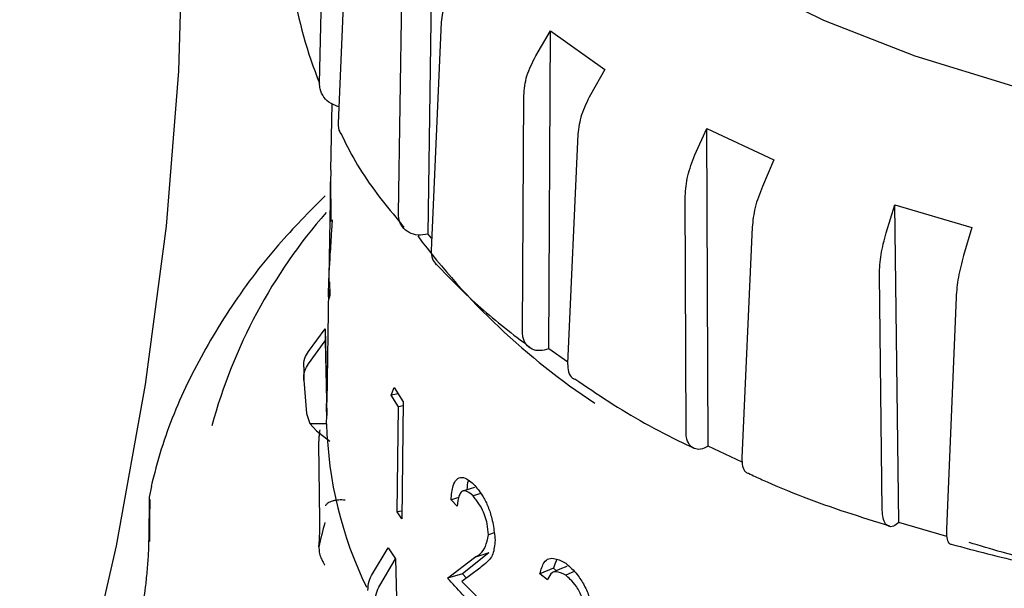
# Model space of a CAD drawing. Units: millimetres. Extents: x 10 to 410, y 6 to 287.
# Drawn here: x 346 to 354, y 119 to 123 of the extents above; entities that cross this region are included whole.
import ezdxf

# ---------------------------------------------------------------- set-up
doc = ezdxf.new("R2010")
doc.units = ezdxf.units.MM

msp = doc.modelspace()

# ---------------------------------------------------------------- linework, layer by layer
at = {"color": 7, "linetype": 'Continuous', "lineweight": 25}
for p, q in [((348.4835, 122.8696), (348.5304, 124.8637)), ((348.7202, 124.4566), (348.6422, 122.5292)), ((349.4053, 121.5862), (349.4437, 124.2829)), ((349.1531, 121.7637), (349.1835, 123.7626)), ((349.5158, 123.3872), (349.431, 121.4498)), ((350.3205, 123.1018), (350.4454, 123.3138)), ((350.4308, 120.6139), (350.4454, 123.3138)), ((350.4454, 123.3138), (350.9075, 122.9852)), ((350.9075, 122.9852), (350.7851, 122.7714)), ((350.2063, 120.7624), (350.2189, 122.7639)), ((348.587, 122.694), (348.5774, 122.1318)), ((350.6791, 122.4366), (350.5912, 120.4888)), ((351.6727, 122.2603), (351.7743, 122.486)), ((351.7743, 122.486), (352.3446, 122.2201)), ((351.7841, 119.7858), (351.7743, 122.486)), ((352.3446, 122.2201), (352.2461, 121.9929)), ((348.5757, 122.0318), (348.5618, 121.2226)), ((351.5972, 119.9094), (351.5913, 121.9113)), ((353.2984, 121.5995), (353.3723, 121.8359)), ((353.3723, 121.8359), (354.0259, 121.6442)), ((353.4061, 119.1383), (353.3723, 121.8359)), ((348.5797, 121.6992), (348.5758, 121.6933)), ((348.5871, 121.617), (348.5921, 121.7099)), ((349.4355, 121.5522), (349.4053, 121.5862)), ((352.1594, 121.6464), (352.0722, 119.6879)), ((354.0259, 121.6442), (353.9555, 121.4068)), ((353.2649, 119.242), (353.2408, 121.242)), ((348.5622, 121.1626), (348.5677, 121.1626)), ((348.5673, 121.183), (348.5693, 121.0698)), ((348.5601, 121.1182), (348.5437, 120.1616)), ((353.8919, 121.0511), (353.8093, 119.0824)), ((348.3884, 120.5913), (348.5304, 120.7835)), ((348.5304, 120.7835), (348.5304, 120.6827)), ((348.5304, 120.7835), (348.5438, 120.1651)), ((348.3884, 120.4857), (348.5304, 120.6827)), ((348.5304, 120.6827), (348.5438, 120.0488)), ((350.5917, 120.4995), (350.4308, 120.6139)), ((348.3488, 120.348), (348.3733, 120.0634)), ((349.0924, 120.2212), (349.1173, 120.2849)), ((349.1512, 120.2323), (349.0924, 120.2212)), ((349.1173, 120.2849), (349.1947, 120.1649)), ((349.1551, 120.121), (349.0924, 120.2212)), ((349.1947, 120.1649), (349.1815, 119.17)), ((349.1432, 119.2281), (349.1551, 120.121)), ((349.1942, 120.1289), (349.1551, 120.121)), ((348.3733, 120.0634), (348.4004, 119.9786)), ((348.5426, 119.9786), (348.5438, 120.0488)), ((348.4004, 119.9786), (348.5426, 119.9786)), ((348.4004, 119.9786), (348.4562, 119.9179)), ((348.4562, 119.9179), (348.5715, 119.8295)), ((348.5425, 119.9757), (348.5426, 119.9786)), ((348.4863, 119.1555), (348.4783, 119.8094)), ((352.0755, 119.65), (351.7841, 119.7858)), ((347.0371, 119.3536), (347.0591, 119.4433)), ((347.034, 118.9974), (347.0371, 119.3536)), ((349.6662, 119.3504), (349.601, 119.332)), ((349.6511, 119.2768), (349.601, 119.332)), ((349.8528, 119.3855), (349.7883, 119.3652)), ((349.1824, 119.236), (349.1432, 119.2281)), ((349.1815, 119.17), (349.1432, 119.2281)), ((353.8124, 119.0192), (353.4061, 119.1383)), ((349.9681, 119.0503), (349.9182, 119.0336)), ((348.9325, 118.704), (349.0674, 118.9244)), ((349.0674, 118.9244), (349.1272, 118.8296)), ((348.9951, 118.6047), (349.1272, 118.8296)), ((349.1272, 118.8296), (349.1443, 118.1989)), ((349.5712, 118.6671), (349.7987, 118.8419)), ((349.9227, 118.8812), (349.6987, 118.7027)), ((349.9227, 118.8812), (349.7987, 118.8419)), ((349.8444, 118.7519), (349.6927, 118.6376)), ((350.4712, 118.7504), (350.3556, 118.7036)), ((350.4712, 118.7504), (350.4975, 118.7298)), ((349.6987, 118.7027), (349.5712, 118.6671)), ((349.6987, 118.7027), (349.7316, 118.6668)), ((350.4198, 118.6533), (350.3556, 118.7036)), ((350.6471, 118.7223), (350.5752, 118.6907)), ((349.6927, 118.6376), (349.9755, 118.3584))]:
    msp.add_line(p, q, dxfattribs=at)
at = {"color": 7, "linetype": 'Continuous', "lineweight": 25, "flags": 128}
for points in [[(345.935, 115.7552), (346.0556, 116.1524), (346.4398, 117.553), (346.7564, 118.941), (347.0041, 120.3106), (347.1818, 121.6558), (347.2887, 122.9709), (347.3244, 124.2504), (347.2887, 125.4886), (347.1818, 126.6803), (347.0041, 127.8204), (346.7564, 128.904), (346.7064, 129.086)], [(350.8721, 124.5655), (351.4109, 124.1527), (352.0527, 123.7578), (352.7659, 123.4061), (353.5418, 123.1018), (354.3709, 122.8486), (355.2432, 122.6496), (356.1482, 122.5072), (357.0748, 122.4232), (358.0118, 122.3985), (358.9479, 122.4334), (359.8715, 122.5276), (360.7717, 122.6799), (361.6373, 122.8884), (362.458, 123.1507), (363.2237, 123.4634), (363.9251, 123.8229), (364.2952, 124.0485)], [(349.8003, 119.4354), (349.7637, 119.4245), (349.6999, 119.4054)], [(347.0401, 119.3337), (347.0387, 119.1726), (347.0371, 118.9776)], [(350.5834, 118.766), (350.5254, 118.7416), (350.4675, 118.7171)]]:
    msp.add_lwpolyline(points, dxfattribs=at)
at = {"color": 7, "linetype": 'Continuous', "lineweight": 25}
for centre, radius, start, end in [((351.7089, 124.1975), 3.4881, 188.5393, 202.37769), ((351.9941, 118.7512), 4.5889, 138.85201, 164.71994), ((354.1702, 125.2067), 6.063, 216.82823, 236.47631), ((351.5436, 120.4025), 3.1953, 179.02251, 180.97749), ((351.9175, 120.067), 3.3762, 181.55086, 205.95303), ((351.7661, 118.2404), 3.3604, 164.49698, 168.11664)]:
    msp.add_arc(centre, radius, start, end, dxfattribs=at)
for points, knots in [([(353.4427, 124.2079), (353.1429, 124.3626), (352.5433, 124.6719), (351.8285, 125.237), (351.2812, 125.8586), (350.9213, 126.5252), (350.7638, 127.2172), (350.8057, 127.9148), (351.0541, 128.5979), (351.4936, 129.2482), (352.1196, 129.8454), (352.9072, 130.375), (353.8404, 130.8189), (354.8872, 131.1681), (356.0223, 131.4087), (357.2104, 131.5382), (358.4194, 131.5483), (359.6148, 131.4435), (360.7615, 131.2221), (361.6958, 130.9354), (362.5498, 130.5784), (363.313, 130.1553), (364.035, 129.5954), (364.5803, 128.9725), (364.9408, 128.3062), (365.0981, 127.6141), (365.0562, 126.9165), (364.8079, 126.2334), (364.3684, 125.5831), (363.7423, 124.986), (362.9547, 124.4563), (362.0216, 124.0125), (360.9747, 123.6632), (359.8397, 123.4226), (358.6515, 123.2931), (357.4426, 123.2831), (356.2468, 123.3876), (355.1017, 123.6101), (354.1625, 123.8932), (353.6425, 124.1205), (353.4427, 124.2079)], [0, 0, 0, 0, 0.026846, 0.053693, 0.080539, 0.107385, 0.134231, 0.161078, 0.187924, 0.21477, 0.241617, 0.268463, 0.295309, 0.322155, 0.349002, 0.375848, 0.402694, 0.42954, 0.456387, 0.483233, 0.5, 0.526846, 0.553693, 0.580539, 0.607385, 0.634231, 0.661078, 0.687924, 0.71477, 0.741617, 0.768463, 0.795309, 0.822155, 0.849002, 0.875848, 0.902694, 0.92954, 0.956387, 0.983233, 1, 1, 1, 1]), ([(349.6364, 123.7083), (349.6033, 123.6548), (349.5372, 123.5483), (349.5229, 123.4408), (349.5158, 123.3872)], [0, 0, 0, 0, 0.502083, 1, 1, 1, 1]), ([(350.2189, 122.7639), (350.2238, 122.82), (350.2335, 122.9317), (350.2916, 123.0453), (350.3205, 123.1018)], [0, 0, 0, 0, 0.502144, 1, 1, 1, 1]), ([(348.648, 122.6703), (348.6244, 122.6777), (348.5729, 122.694), (348.5166, 122.7483), (348.4863, 122.8106), (348.4842, 122.8533), (348.4835, 122.8696)], [0, 0, 0, 0, 0.243526, 0.533157, 0.822872, 1, 1, 1, 1]), ([(350.7851, 122.7714), (350.7562, 122.7142), (350.6988, 122.6002), (350.6857, 122.491), (350.6791, 122.4366)], [0, 0, 0, 0, 0.502084, 1, 1, 1, 1]), ([(348.6422, 122.5292), (348.6424, 122.5028), (348.6427, 122.4698), (348.6613, 122.445), (348.665, 122.44)], [0, 0, 0, 0, 0.798154, 1, 1, 1, 1]), ([(348.6667, 122.4411), (348.6791, 122.4141), (348.769, 122.2182), (348.9451, 121.9511), (349.1383, 121.722), (349.2011, 121.6474)], [0, 0, 0, 0, 0.097367, 0.706384, 1, 1, 1, 1]), ([(351.5913, 121.9113), (351.5949, 121.9679), (351.6021, 122.0807), (351.6492, 122.2006), (351.6727, 122.2603)], [0, 0, 0, 0, 0.502145, 1, 1, 1, 1]), ([(348.5784, 122.1318), (348.5776, 122.0916), (348.5763, 122.0176), (348.5779, 121.8583), (348.5791, 121.7534), (348.5797, 121.6992)], [0, 0, 0, 0, 0.3647029, 0.671846, 1, 1, 1, 1]), ([(348.5758, 121.6933), (348.5755, 121.7396), (348.5748, 121.8325), (348.5746, 121.9568), (348.5758, 122.01), (348.5763, 122.0318)], [0, 0, 0, 0, 0.369498, 0.742156, 1, 1, 1, 1]), ([(352.2461, 121.9929), (352.2228, 121.9325), (352.1764, 121.8123), (352.1651, 121.7015), (352.1594, 121.6464)], [0, 0, 0, 0, 0.502084, 1, 1, 1, 1]), ([(348.5308, 121.9137), (348.3947, 121.7764), (348.0865, 121.4653), (347.7015, 120.9444), (347.3675, 120.3641), (347.1582, 119.8609), (347.0784, 119.5512), (347.0511, 119.4453)], [0, 0, 0, 0, 0.184768, 0.418762, 0.650972, 0.880737, 1, 1, 1, 1]), ([(349.4053, 121.5862), (349.3762, 121.5823), (349.3179, 121.5744), (349.2414, 121.5982), (349.1846, 121.6458), (349.1562, 121.7052), (349.1539, 121.7476), (349.1531, 121.7637)], [0, 0, 0, 0, 0.2167975, 0.4335938, 0.650454, 0.867376, 1, 1, 1, 1]), ([(348.5612, 121.1601), (348.5624, 121.19), (348.5652, 121.2625), (348.5745, 121.4104), (348.5828, 121.5471), (348.5871, 121.617)], [0, 0, 0, 0, 0.256626, 0.619793, 1, 1, 1, 1]), ([(353.2408, 121.242), (353.243, 121.299), (353.2472, 121.4125), (353.2814, 121.5373), (353.2984, 121.5995)], [0, 0, 0, 0, 0.502145, 1, 1, 1, 1]), ([(349.431, 121.4498), (349.4322, 121.4242), (349.4344, 121.3761), (349.4617, 121.3437), (349.4745, 121.3285)], [0, 0, 0, 0, 0.532856, 1, 1, 1, 1]), ([(353.9555, 121.4068), (353.9388, 121.3439), (353.9055, 121.2188), (353.8965, 121.1069), (353.8919, 121.0511)], [0, 0, 0, 0, 0.502084, 1, 1, 1, 1]), ([(349.4767, 121.3304), (349.5974, 121.206), (349.8354, 120.9607), (350.1261, 120.7379), (350.2694, 120.628)], [0, 0, 0, 0, 0.506931, 1, 1, 1, 1]), ([(348.5693, 121.0698), (348.5662, 121.0496), (348.5614, 121.0187), (348.5591, 121.0794), (348.5605, 121.1327), (348.5612, 121.1601)], [0, 0, 0, 0, 0.477635, 0.731837, 1, 1, 1, 1]), ([(348.5621, 121.2226), (348.5619, 121.2148), (348.5611, 121.1852), (348.5626, 121.1495), (348.5656, 121.1706), (348.5673, 121.183)], [0, 0, 0, 0, 0.12928, 0.490995, 1, 1, 1, 1]), ([(350.4308, 120.6139), (350.4051, 120.6066), (350.3536, 120.5921), (350.2857, 120.6071), (350.2351, 120.6482), (350.2095, 120.7043), (350.2072, 120.7464), (350.2063, 120.7624)], [0, 0, 0, 0, 0.2168, 0.433594, 0.650454, 0.867376, 1, 1, 1, 1]), ([(348.3488, 120.457), (348.3493, 120.4832), (348.3502, 120.5305), (348.3766, 120.5726), (348.3884, 120.5913)], [0, 0, 0, 0, 0.554052, 1, 1, 1, 1]), ([(348.3488, 120.348), (348.3493, 120.3749), (348.3502, 120.4233), (348.3766, 120.4664), (348.3884, 120.4857)], [0, 0, 0, 0, 0.554052, 1, 1, 1, 1]), ([(350.5912, 120.4888), (350.5926, 120.4641), (350.5954, 120.4147), (350.6194, 120.3698), (350.6435, 120.3594), (350.6499, 120.3566)], [0, 0, 0, 0, 0.423867, 0.84773, 1, 1, 1, 1]), ([(350.6517, 120.3595), (350.7475, 120.2943), (351.0321, 120.1005), (351.3748, 119.9055), (351.633, 119.7865), (351.6645, 119.7719)], [0, 0, 0, 0, 0.308227, 0.91535, 1, 1, 1, 1]), ([(348.4783, 119.8094), (348.4783, 119.815), (348.4783, 119.8261), (348.4792, 119.8496), (348.4813, 119.8777), (348.4848, 119.9062), (348.4875, 119.9188), (348.4888, 119.9247)], [0, 0, 0, 0, 0.148021, 0.28958, 0.551965, 0.788795, 1, 1, 1, 1]), ([(351.7841, 119.7858), (351.7629, 119.7757), (351.7204, 119.7555), (351.6641, 119.763), (351.6219, 119.7984), (351.6003, 119.8516), (351.598, 119.8935), (351.5972, 119.9094)], [0, 0, 0, 0, 0.216799, 0.433594, 0.650455, 0.867376, 1, 1, 1, 1]), ([(352.0722, 119.6879), (352.073, 119.6632), (352.0747, 119.6139), (352.0961, 119.5686), (352.1191, 119.56), (352.1279, 119.5567)], [0, 0, 0, 0, 0.381313, 0.7626244, 1, 1, 1, 1]), ([(349.601, 119.332), (349.6045, 119.3746), (349.6107, 119.4493), (349.6468, 119.5095), (349.6914, 119.5288), (349.7426, 119.5087), (349.7769, 119.4782), (349.7923, 119.4645)], [0, 0, 0, 0, 0.265837, 0.465923, 0.664838, 0.849159, 1, 1, 1, 1]), ([(349.7511, 119.4982), (349.7494, 119.4959), (349.7381, 119.4797), (349.7366, 119.4453), (349.7353, 119.416)], [0, 0, 0, 0, 0.144054, 1, 1, 1, 1]), ([(352.1279, 119.5565), (352.1667, 119.5383), (352.4282, 119.4154), (352.8286, 119.2644), (353.2039, 119.1487), (353.327, 119.1108)], [0, 0, 0, 0, 0.104908, 0.706553, 1, 1, 1, 1]), ([(349.7883, 119.3652), (349.7644, 119.3849), (349.7276, 119.415), (349.6885, 119.4037), (349.6629, 119.3611), (349.6557, 119.3097), (349.6511, 119.2768)], [0, 0, 0, 0, 0.3298332, 0.507335, 0.6849407, 1, 1, 1, 1]), ([(349.7923, 119.4645), (349.8179, 119.4347), (349.8602, 119.3855), (349.9127, 119.2838), (349.9502, 119.1749), (349.9658, 119.0756), (349.9726, 119.0111), (349.975, 118.9884)], [0, 0, 0, 0, 0.270288, 0.446208, 0.622077, 0.866926, 1, 1, 1, 1]), ([(348.7002, 119.3293), (348.6819, 119.33), (348.6538, 119.3311), (348.6176, 119.3264), (348.5839, 119.319), (348.5537, 119.3057), (348.5391, 119.2918), (348.5349, 119.2843), (348.5341, 119.2824), (348.5339, 119.2819), (348.5339, 119.2818), (348.5339, 119.2818), (348.5339, 119.2817), (348.5339, 119.2817)], [0, 0, 0, 0, 0.238922, 0.367847, 0.499769, 0.749051, 0.939115, 0.984563, 0.995947, 0.998884, 0.999668, 0.999961, 1, 1, 1, 1]), ([(349.9182, 119.0336), (349.9161, 119.0645), (349.9125, 119.1162), (349.8899, 119.1958), (349.8575, 119.269), (349.8212, 119.322), (349.7965, 119.3544), (349.7883, 119.3652)], [0, 0, 0, 0, 0.262122, 0.43823, 0.613836, 0.871121, 1, 1, 1, 1]), ([(353.4061, 119.1383), (353.3903, 119.126), (353.3587, 119.1012), (353.3164, 119.1027), (353.2845, 119.1337), (353.2677, 119.1846), (353.2657, 119.2262), (353.2649, 119.242)], [0, 0, 0, 0, 0.216799, 0.433593, 0.650453, 0.867376, 1, 1, 1, 1]), ([(348.4777, 118.9324), (348.4805, 118.9715), (348.4859, 119.0497), (348.4862, 119.1202), (348.4863, 119.1555)], [0, 0, 0, 0, 0.499677, 1, 1, 1, 1]), ([(353.8093, 119.0824), (353.8096, 119.0577), (353.8101, 119.0083), (353.8256, 118.9631), (353.8433, 118.9566), (353.8512, 118.9537)], [0, 0, 0, 0, 0.355964, 0.711927, 1, 1, 1, 1]), ([(346.9894, 118.4867), (346.9945, 118.5188), (347.0048, 118.583), (347.0196, 118.7215), (347.0309, 118.8679), (347.033, 118.9542), (347.034, 118.9974)], [0, 0, 0, 0, 0.250278, 0.500021, 0.74992, 1, 1, 1, 1]), ([(349.7987, 118.8419), (349.8165, 118.851), (349.8523, 118.8692), (349.8972, 118.9295), (349.911, 118.9979), (349.9182, 119.0336)], [0, 0, 0, 0, 0.321715, 0.646455, 1, 1, 1, 1]), ([(349.975, 118.9884), (349.9708, 118.9464), (349.9612, 118.8508), (349.9001, 118.7964), (349.8602, 118.7645), (349.8444, 118.7519)], [0, 0, 0, 0, 0.320967, 0.73128, 1, 1, 1, 1]), ([(348.4777, 118.9324), (348.4781, 118.9172), (348.479, 118.8825), (348.4934, 118.8418), (348.5067, 118.8133), (348.518, 118.7923), (348.5244, 118.7821), (348.5284, 118.7757)], [0, 0, 0, 0, 0.22017, 0.500484, 0.708325, 0.817146, 1, 1, 1, 1]), ([(353.8514, 118.9545), (354.0565, 118.8999), (354.4877, 118.7849), (354.9404, 118.7028), (355.1778, 118.6597)], [0, 0, 0, 0, 0.475443, 1, 1, 1, 1]), ([(355.747, 118.6091), (355.548, 118.6376), (355.049, 118.7092), (354.4622, 118.8299), (354.0958, 118.9414), (354.0029, 118.9697)], [0, 0, 0, 0, 0.331282, 0.830575, 1, 1, 1, 1]), ([(350.3556, 118.7036), (350.3657, 118.7391), (350.382, 118.7963), (350.4304, 118.8374), (350.494, 118.8355), (350.545, 118.8091), (350.5756, 118.7934)], [0, 0, 0, 0, 0.317176, 0.512107, 0.707941, 1, 1, 1, 1]), ([(350.5004, 118.8255), (350.4916, 118.8079), (350.4802, 118.785), (350.4729, 118.7568), (350.4712, 118.7504)], [0, 0, 0, 0, 0.771871, 1, 1, 1, 1]), ([(350.5756, 118.7934), (350.6089, 118.7642), (350.6656, 118.7146), (350.7344, 118.6069), (350.7798, 118.5042), (350.7917, 118.4273), (350.7951, 118.3873), (350.7959, 118.3775)], [0, 0, 0, 0, 0.305464, 0.520605, 0.735659, 0.934844, 1, 1, 1, 1]), ([(348.8944, 118.5618), (348.8951, 118.5881), (348.8963, 118.6356), (348.9214, 118.6829), (348.9325, 118.704)], [0, 0, 0, 0, 0.554052, 1, 1, 1, 1]), ([(349.9743, 118.2564), (349.9247, 118.3031), (349.8286, 118.3935), (349.6944, 118.5306), (349.6123, 118.6216), (349.5712, 118.6671)], [0, 0, 0, 0, 0.3478235, 0.6737785, 1, 1, 1, 1]), ([(350.5752, 118.6907), (350.5457, 118.7055), (350.5033, 118.7268), (350.4496, 118.7139), (350.4323, 118.6783), (350.421, 118.6556), (350.4198, 118.6533)], [0, 0, 0, 0, 0.430895, 0.619571, 0.961091, 1, 1, 1, 1]), ([(350.7262, 118.4257), (350.7232, 118.4503), (350.7183, 118.4911), (350.6942, 118.5513), (350.6601, 118.6068), (350.6185, 118.6521), (350.5879, 118.6795), (350.5752, 118.6907)], [0, 0, 0, 0, 0.239837, 0.399953, 0.558869, 0.818416, 1, 1, 1, 1]), ([(348.959, 118.4594), (348.9593, 118.4863), (348.9598, 118.5349), (348.9842, 118.5832), (348.9951, 118.6047)], [0, 0, 0, 0, 0.554052, 1, 1, 1, 1])]:
    msp.add_open_spline(points, degree=3, knots=knots, dxfattribs=at)
msp.add_open_spline([(348.5438, 120.0488), (348.5436, 120.0752), (348.5433, 120.128), (348.5436, 120.1528), (348.5438, 120.1651)], degree=3, dxfattribs=at)

doc.saveas('drawing.dxf')
